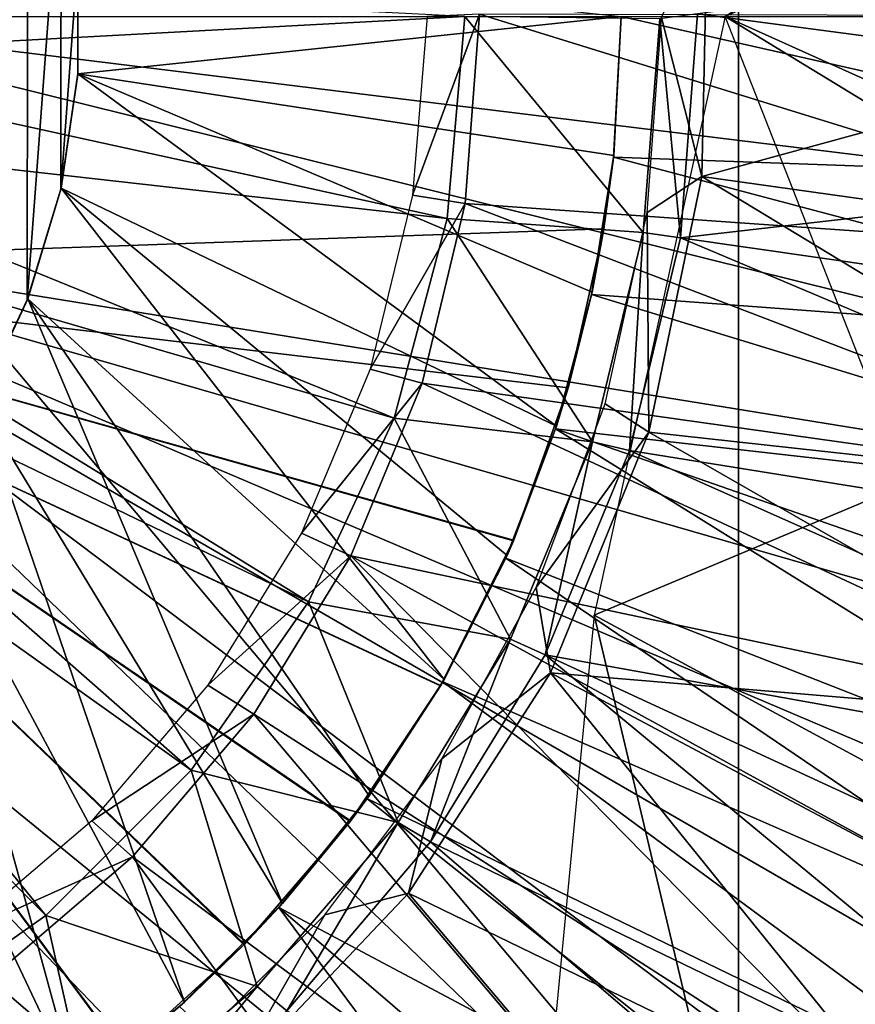
# Model space of a CAD drawing. Units: feet. Extents: x -1.5 to 12.9, y -5.7 to 2.4.
# Drawn here: x 0.3 to 0.7, y -0.4 to 0 of the extents above; entities that cross this region are included whole.
import ezdxf

# ---------------------------------------------------------------- set-up
doc = ezdxf.new("R2010")
doc.units = ezdxf.units.FT
doc.header["$MEASUREMENT"] = 0
doc.layers.add('AFUWA-3-ARPM', color=4, linetype='Continuous')
doc.layers.add('AFUWA-3-BTVL', color=11, linetype='Continuous')

msp = doc.modelspace()

# ---------------------------------------------------------------- linework, layer by layer
at = {"layer": 'AFUWA-3-ARPM'}
for points in [[(0.89224, -0.78596, 8.39902), (0.89224, 0.85092, 8.39902), (0.68542, 0.60622, 8.3918)], [(0.20299, 0.03248, 8.37495), (0.68542, -0.54126, 8.3918), (0.68542, 0.60622, 8.3918)], [(0.68542, -0.54126, 8.3918), (0.89224, -0.78596, 8.39902), (0.68542, 0.60622, 8.3918)], [(0.3257, -0.15077, 4.03715), (0.32619, 0.21582, 4.03715), (0.34938, 0.16612, 4.03715)], [(0.97487, -0.10057, 5.39384), (0.9676, 0.20813, 5.39384), (0.67913, 0.03248, 5.39384)], [(0.3257, -0.15077, 4.03715), (0.34938, 0.16612, 4.03715), (0.34894, -0.10151, 4.03715)], [(0.34938, 0.16612, 4.03715), (0.36505, 0.11369, 4.03715), (0.34894, -0.10151, 4.03715)], [(0.9676, -0.14317, 0.39384), (0.67913, 0.03248, 0.39384), (0.97487, 0.16553, 0.39384)], [(0.36487, -0.0492, 4.03715), (0.34894, -0.10151, 4.03715), (0.36505, 0.11369, 4.03715)], [(0.36505, 0.11369, 4.03715), (0.37296, 0.05967, 4.03715), (0.36487, -0.0492, 4.03715)], [(1.09107, 0.08823, 0.39384), (0.66613, 0.03369, 0.39384), (1.09116, -0.02261, 0.39384)], [(0.37299, 0.00503, 4.03715), (0.36487, -0.0492, 4.03715), (0.37296, 0.05967, 4.03715)], [(0.62992, 0.03248, 4.29306), (0.37296, 0.00529, 4.29306), (0.37299, 0.05994, 4.29306)], [(0.37296, 0.00529, 4.29306), (0.37299, 0.00503, 4.03715), (0.37299, 0.05994, 4.29306)], [(0.37299, 0.00503, 4.03715), (0.37296, 0.05967, 4.03715), (0.37299, 0.05994, 4.29306)], [(0.19917, 0.01327, 0.23677), (0.55605, 0.03248, 0.90565), (0.19957, 0.05053, 0.23677)], [(0.65807, -0.07226, 0.39384), (0.66613, 0.03369, 0.39384), (0.64826, 0.0313, 0.90565)], [(1.09116, -0.02261, 0.39384), (0.66613, 0.03369, 0.39384), (0.65807, -0.07226, 0.39384)], [(0.20866, 0.03248, 0.00014), (1.46712, -0.27977, 0.00014), (0.18071, -0.07185, 0.00014)], [(0.54762, -0.06312, 0.90565), (0.55605, 0.03248, 0.90565), (0.19917, 0.01327, 0.23677)], [(0.20299, 0.03248, 8.37495), (0.342, -0.53323, 8.3798), (0.68542, -0.54126, 8.3918)], [(0.20866, 0.03248, 0.00014), (1.4916, -0.12524, 0.00014), (1.46712, -0.27977, 0.00014)], [(1.4916, -0.12524, 0.00014), (0.20866, 0.03248, 0.00014), (1.5, 0.03248, 0.00014)], [(0.62992, 0.03248, 4.29306), (0.62645, -0.03333, 4.29306), (0.37296, 0.00529, 4.29306)], [(0.55605, 0.03248, 0.90565), (0.54762, -0.06312, 0.90565), (0.64032, -0.06973, 0.90565)], [(0.64826, 0.0313, 0.90565), (0.55605, 0.03248, 0.90565), (0.64032, -0.06973, 0.90565)], [(0.67913, 0.03248, 5.39384), (0.61727, -0.25072, 5.39384), (0.97487, -0.10057, 5.39384)], [(0.62992, 0.03248, 5.49384), (0.62633, -0.0341, 5.49384), (0.62645, -0.03333, 4.29306)], [(0.62633, -0.0341, 5.49384), (0.62992, 0.03248, 5.49384), (0.98114, -0.04679, 5.49384)], [(0.62645, -0.03333, 4.29306), (0.62992, 0.03248, 4.29306), (0.62992, 0.03248, 5.49384)], [(0.98425, 0.03248, 5.49384), (0.98114, -0.04679, 5.49384), (0.62992, 0.03248, 5.49384)], [(0.64826, 0.0313, 0.90565), (0.64032, -0.06973, 0.90565), (0.65807, -0.07226, 0.39384)], [(0.67913, 0.03248, 0.39384), (0.9676, -0.14317, 0.39384), (0.86384, -0.43837, 0.39384)], [(0.19207, -0.0231, 0.23677), (0.54762, -0.06312, 0.90565), (0.19917, 0.01327, 0.23677)], [(0.36487, -0.0492, 4.03715), (0.37299, 0.00503, 4.03715), (0.37296, 0.00529, 4.29306)], [(0.36487, -0.0492, 4.03715), (0.37296, 0.00529, 4.29306), (0.36505, -0.04872, 4.29306)], [(0.37296, 0.00529, 4.29306), (0.59935, -0.16134, 4.29306), (0.36505, -0.04872, 4.29306)], [(0.59935, -0.16134, 4.29306), (0.37296, 0.00529, 4.29306), (0.61627, -0.09788, 4.29306)], [(0.61627, -0.09788, 4.29306), (0.37296, 0.00529, 4.29306), (0.62645, -0.03333, 4.29306)], [(0.19207, -0.0231, 0.23677), (0.17825, -0.05735, 0.23677), (0.52255, -0.15762, 0.90565)], [(0.52255, -0.15762, 0.90565), (0.54762, -0.06312, 0.90565), (0.19207, -0.0231, 0.23677)], [(0.65807, -0.07226, 0.39384), (1.07991, -0.13274, 0.39384), (1.09116, -0.02261, 0.39384)], [(0.61601, -0.09911, 5.49384), (0.62185, -0.06804, 5.2949), (0.62633, -0.0341, 5.49384)], [(0.61601, -0.09911, 5.49384), (0.62633, -0.0341, 5.49384), (0.97158, -0.12548, 5.49384)], [(0.61627, -0.09788, 4.29306), (0.62645, -0.03333, 4.29306), (0.62185, -0.06804, 4.43295)], [(0.62633, -0.0341, 5.49384), (0.62185, -0.06804, 5.2949), (0.62645, -0.03333, 4.29306)], [(0.62645, -0.03333, 4.29306), (0.62185, -0.06804, 5.2949), (0.62185, -0.06804, 4.43295)], [(0.62633, -0.0341, 5.49384), (0.98114, -0.04679, 5.49384), (0.97158, -0.12548, 5.49384)], [(0.36487, -0.0492, 4.03715), (0.36505, -0.04872, 4.29306), (0.34894, -0.10151, 4.03715)], [(0.36505, -0.04872, 4.29306), (0.34938, -0.10116, 4.29306), (0.34894, -0.10151, 4.03715)], [(0.34938, -0.10116, 4.29306), (0.36505, -0.04872, 4.29306), (0.54625, -0.28118, 4.29306)], [(0.54625, -0.28118, 4.29306), (0.36505, -0.04872, 4.29306), (0.57598, -0.22251, 4.29306)], [(0.57598, -0.22251, 4.29306), (0.36505, -0.04872, 4.29306), (0.59935, -0.16134, 4.29306)], [(0.17825, -0.05735, 0.23677), (0.15845, -0.08858, 0.23677), (0.48206, -0.24446, 0.90565)], [(0.17825, -0.05735, 0.23677), (0.48206, -0.24446, 0.90565), (0.52255, -0.15762, 0.90565)], [(0.61639, -0.16878, 0.90565), (0.54762, -0.06312, 0.90565), (0.52255, -0.15762, 0.90565)], [(0.64032, -0.06973, 0.90565), (0.54762, -0.06312, 0.90565), (0.61639, -0.16878, 0.90565)], [(0.11811, -0.08563, 5.27731), (0.62185, -0.06804, 5.2949), (0.6049, -0.14326, 5.29431)], [(0.62185, -0.06804, 4.43295), (0.11811, -0.08563, 4.45054), (0.6049, -0.14326, 4.43354)], [(0.62185, -0.06804, 4.43295), (0.62185, -0.06804, 5.2949), (0.11811, -0.08563, 5.27731)], [(0.62185, -0.06804, 4.43295), (0.11811, -0.08563, 5.27731), (0.11811, -0.08563, 4.45054)], [(0.62185, -0.06804, 4.43295), (0.6049, -0.14326, 4.43354), (0.61627, -0.09788, 4.29306)], [(0.6049, -0.14326, 5.29431), (0.62185, -0.06804, 5.2949), (0.61601, -0.09911, 5.49384)], [(0.64032, -0.06973, 0.90565), (0.61639, -0.16878, 0.90565), (0.63389, -0.17286, 0.39384)], [(0.64032, -0.06973, 0.90565), (0.63389, -0.17286, 0.39384), (0.65807, -0.07226, 0.39384)], [(1.11433, -0.97162, 0.00014), (0.10433, -0.14822, 0.00014), (0.18071, -0.07185, 0.00014)], [(0.18071, -0.07185, 0.00014), (1.29859, -0.71817, 0.00014), (1.21299, -0.84983, 0.00014)], [(1.46712, -0.27977, 0.00014), (1.4265, -0.43135, 0.00014), (0.18071, -0.07185, 0.00014)], [(0.18071, -0.07185, 0.00014), (1.37018, -0.57774, 0.00014), (1.29859, -0.71817, 0.00014)], [(1.4265, -0.43135, 0.00014), (1.37018, -0.57774, 0.00014), (0.18071, -0.07185, 0.00014)], [(0.18071, -0.07185, 0.00014), (1.21299, -0.84983, 0.00014), (1.11433, -0.97162, 0.00014)], [(1.05773, -0.24103, 0.39384), (0.65807, -0.07226, 0.39384), (0.63389, -0.17286, 0.39384)], [(1.05773, -0.24103, 0.39384), (1.07991, -0.13274, 0.39384), (0.65807, -0.07226, 0.39384)], [(0.54457, -0.28413, 5.2922), (0.5019, -0.34813, 5.29071), (0.11811, -0.08563, 5.27731)], [(0.6049, -0.14326, 5.29431), (0.57912, -0.21534, 5.29341), (0.11811, -0.08563, 5.27731)], [(0.45181, -0.40646, 5.28896), (0.11811, -0.08563, 5.27731), (0.5019, -0.34813, 5.29071)], [(0.57912, -0.21534, 5.29341), (0.54457, -0.28413, 5.2922), (0.11811, -0.08563, 5.27731)], [(0.39494, -0.45825, 5.28698), (0.33207, -0.50279, 5.28478), (0.11811, -0.08563, 5.27731)], [(0.39494, -0.45825, 5.28698), (0.11811, -0.08563, 5.27731), (0.45181, -0.40646, 5.28896)], [(0.11811, -0.08563, 4.45054), (0.33192, -0.50289, 4.44307), (0.39469, -0.45843, 4.44088)], [(0.11811, -0.08563, 4.45054), (0.45157, -0.4067, 4.43889), (0.50173, -0.34839, 4.43714)], [(0.39469, -0.45843, 4.44088), (0.45157, -0.4067, 4.43889), (0.11811, -0.08563, 4.45054)], [(0.11811, -0.08563, 4.45054), (0.54447, -0.28428, 4.43565), (0.57898, -0.21567, 4.43444)], [(0.50173, -0.34839, 4.43714), (0.54447, -0.28428, 4.43565), (0.11811, -0.08563, 4.45054)], [(0.57898, -0.21567, 4.43444), (0.6049, -0.14326, 4.43354), (0.11811, -0.08563, 4.45054)], [(0.1336, -0.11542, 0.23677), (0.42657, -0.32407, 0.90565), (0.15845, -0.08858, 0.23677)], [(0.42657, -0.32407, 0.90565), (0.48206, -0.24446, 0.90565), (0.15845, -0.08858, 0.23677)], [(0.3257, -0.15077, 4.03715), (0.34894, -0.10151, 4.03715), (0.34938, -0.10116, 4.29306)], [(0.3257, -0.15077, 4.03715), (0.34938, -0.10116, 4.29306), (0.32619, -0.15086, 4.29306)], [(0.32619, -0.15086, 4.29306), (0.34938, -0.10116, 4.29306), (0.46972, -0.38724, 4.29306)], [(0.54625, -0.28118, 4.29306), (0.51073, -0.33621, 4.29306), (0.34938, -0.10116, 4.29306)], [(0.34938, -0.10116, 4.29306), (0.51073, -0.33621, 4.29306), (0.46972, -0.38724, 4.29306)], [(0.61601, -0.09911, 5.49384), (0.59892, -0.16264, 5.49384), (0.6049, -0.14326, 5.29431)], [(0.59892, -0.16264, 5.49384), (0.61601, -0.09911, 5.49384), (0.95573, -0.20301, 5.49384)], [(0.59935, -0.16134, 4.29306), (0.61627, -0.09788, 4.29306), (0.6049, -0.14326, 4.43354)], [(0.97158, -0.12548, 5.49384), (0.95573, -0.20301, 5.49384), (0.61601, -0.09911, 5.49384)], [(0.88549, -0.39568, 5.39384), (0.97487, -0.10057, 5.39384), (0.61727, -0.25072, 5.39384)], [(0.35781, -0.39283, 0.90565), (0.1336, -0.11542, 0.23677), (0.104, -0.13767, 0.23677)], [(0.1336, -0.11542, 0.23677), (0.35781, -0.39283, 0.90565), (0.42657, -0.32407, 0.90565)], [(0.27836, -0.4489, 0.90565), (0.35781, -0.39283, 0.90565), (0.104, -0.13767, 0.23677)], [(0.6049, -0.14326, 4.43354), (0.57898, -0.21567, 4.43444), (0.59935, -0.16134, 4.29306)], [(0.6049, -0.14326, 5.29431), (0.59892, -0.16264, 5.49384), (0.57912, -0.21534, 5.29341)], [(0.4628, -1.39431, 0.00014), (0.31198, -1.43472, 0.00014), (0.10433, -0.14822, 0.00014)], [(0.74929, -1.26683, 0.00014), (0.60951, -1.33808, 0.00014), (0.10433, -0.14822, 0.00014)], [(0.10433, -0.14822, 0.00014), (1.11433, -0.97162, 0.00014), (1.00335, -1.0825, 0.00014)], [(0.10433, -0.14822, 0.00014), (1.00335, -1.0825, 0.00014), (0.8817, -1.18104, 0.00014)], [(0.60951, -1.33808, 0.00014), (0.4628, -1.39431, 0.00014), (0.10433, -0.14822, 0.00014)], [(0.74929, -1.26683, 0.00014), (0.10433, -0.14822, 0.00014), (0.8817, -1.18104, 0.00014)], [(0.29611, -0.19634, 4.29306), (0.32619, -0.15086, 4.29306), (0.42343, -0.43384, 4.29306)], [(0.42343, -0.43384, 4.29306), (0.32619, -0.15086, 4.29306), (0.46972, -0.38724, 4.29306)], [(0.52255, -0.15762, 0.90565), (0.48206, -0.24446, 0.90565), (0.57758, -0.26217, 0.90565)], [(0.57758, -0.26217, 0.90565), (0.61639, -0.16878, 0.90565), (0.52255, -0.15762, 0.90565)], [(0.59892, -0.16264, 5.49384), (0.57545, -0.22376, 5.49384), (0.57912, -0.21534, 5.29341)], [(0.57545, -0.22376, 5.49384), (0.59892, -0.16264, 5.49384), (0.90554, -0.35331, 5.49384)], [(0.57598, -0.22251, 4.29306), (0.59935, -0.16134, 4.29306), (0.57898, -0.21567, 4.43444)], [(0.93362, -0.27918, 5.49384), (0.90554, -0.35331, 5.49384), (0.59892, -0.16264, 5.49384)], [(0.95573, -0.20301, 5.49384), (0.93362, -0.27918, 5.49384), (0.59892, -0.16264, 5.49384)], [(0.57758, -0.26217, 0.90565), (0.59396, -0.26949, 0.39384), (0.61639, -0.16878, 0.90565)], [(0.59396, -0.26949, 0.39384), (0.63389, -0.17286, 0.39384), (0.61639, -0.16878, 0.90565)], [(1.0247, -0.34703, 0.39384), (0.63389, -0.17286, 0.39384), (0.59396, -0.26949, 0.39384)], [(1.05773, -0.24103, 0.39384), (0.63389, -0.17286, 0.39384), (1.0247, -0.34703, 0.39384)], [(0.2596, -0.2371, 4.29306), (0.29611, -0.19634, 4.29306), (0.37264, -0.47538, 4.29306)], [(0.29611, -0.19634, 4.29306), (0.42343, -0.43384, 4.29306), (0.37264, -0.47538, 4.29306)], [(0.57898, -0.21567, 4.43444), (0.54447, -0.28428, 4.43565), (0.57598, -0.22251, 4.29306)], [(0.57545, -0.22376, 5.49384), (0.54457, -0.28413, 5.2922), (0.57912, -0.21534, 5.29341)], [(0.54625, -0.28118, 4.29306), (0.57598, -0.22251, 4.29306), (0.54447, -0.28428, 4.43565)], [(0.57545, -0.22376, 5.49384), (0.54569, -0.28225, 5.49384), (0.54457, -0.28413, 5.2922)], [(0.54569, -0.28225, 5.49384), (0.57545, -0.22376, 5.49384), (0.87166, -0.42485, 5.49384)], [(0.90554, -0.35331, 5.49384), (0.87166, -0.42485, 5.49384), (0.57545, -0.22376, 5.49384)], [(0.37264, -0.47538, 4.29306), (0.3178, -0.51138, 4.29306), (0.2596, -0.2371, 4.29306)], [(0.48206, -0.24446, 0.90565), (0.42657, -0.32407, 0.90565), (0.52451, -0.34884, 0.90565)], [(0.57758, -0.26217, 0.90565), (0.48206, -0.24446, 0.90565), (0.52451, -0.34884, 0.90565)], [(0.61727, -0.25072, 5.39384), (0.58809, -0.55561, 5.39384), (0.71125, -0.64615, 5.39384)], [(0.71125, -0.64615, 5.39384), (0.88549, -0.39568, 5.39384), (0.61727, -0.25072, 5.39384)], [(0.52451, -0.34884, 0.90565), (0.53972, -0.35803, 0.39384), (0.57758, -0.26217, 0.90565)], [(0.53972, -0.35803, 0.39384), (0.59396, -0.26949, 0.39384), (0.57758, -0.26217, 0.90565)], [(0.53972, -0.35803, 0.39384), (0.9275, -0.54562, 0.39384), (0.59396, -0.26949, 0.39384)], [(0.59396, -0.26949, 0.39384), (0.98125, -0.44854, 0.39384), (1.0247, -0.34703, 0.39384)], [(0.9275, -0.54562, 0.39384), (0.98125, -0.44854, 0.39384), (0.59396, -0.26949, 0.39384)], [(0.50973, -0.33757, 5.49384), (0.5019, -0.34813, 5.29071), (0.54457, -0.28413, 5.2922)], [(0.54457, -0.28413, 5.2922), (0.54569, -0.28225, 5.49384), (0.50973, -0.33757, 5.49384)], [(0.50973, -0.33757, 5.49384), (0.54569, -0.28225, 5.49384), (0.832, -0.49358, 5.49384)], [(0.54625, -0.28118, 4.29306), (0.54447, -0.28428, 4.43565), (0.51073, -0.33621, 4.29306)], [(0.54569, -0.28225, 5.49384), (0.87166, -0.42485, 5.49384), (0.832, -0.49358, 5.49384)], [(0.51073, -0.33621, 4.29306), (0.54447, -0.28428, 4.43565), (0.50173, -0.34839, 4.43714)], [(0.42657, -0.32407, 0.90565), (0.35781, -0.39283, 0.90565), (0.45781, -0.42646, 0.90565)], [(0.42657, -0.32407, 0.90565), (0.45781, -0.42646, 0.90565), (0.52451, -0.34884, 0.90565)], [(0.5019, -0.34813, 5.29071), (0.50973, -0.33757, 5.49384), (0.46809, -0.38905, 5.49384)], [(0.50973, -0.33757, 5.49384), (0.78696, -0.55884, 5.49384), (0.46809, -0.38905, 5.49384)], [(0.46972, -0.38724, 4.29306), (0.51073, -0.33621, 4.29306), (0.50173, -0.34839, 4.43714)], [(0.78696, -0.55884, 5.49384), (0.50973, -0.33757, 5.49384), (0.832, -0.49358, 5.49384)], [(0.50173, -0.34839, 4.43714), (0.45157, -0.4067, 4.43889), (0.46972, -0.38724, 4.29306)], [(0.45181, -0.40646, 5.28896), (0.5019, -0.34813, 5.29071), (0.46809, -0.38905, 5.49384)], [(0.52451, -0.34884, 0.90565), (0.45781, -0.42646, 0.90565), (0.47177, -0.43798, 0.39384)], [(0.53972, -0.35803, 0.39384), (0.52451, -0.34884, 0.90565), (0.47177, -0.43798, 0.39384)], [(0.47177, -0.43798, 0.39384), (0.86427, -0.63642, 0.39384), (0.53972, -0.35803, 0.39384)], [(0.86427, -0.63642, 0.39384), (0.9275, -0.54562, 0.39384), (0.53972, -0.35803, 0.39384)], [(0.46809, -0.38905, 5.49384), (0.42106, -0.43595, 5.49384), (0.45181, -0.40646, 5.28896)], [(0.42106, -0.43595, 5.49384), (0.46809, -0.38905, 5.49384), (0.6819, -0.67736, 5.49384)], [(0.42343, -0.43384, 4.29306), (0.46972, -0.38724, 4.29306), (0.45157, -0.4067, 4.43889)], [(0.6819, -0.67736, 5.49384), (0.46809, -0.38905, 5.49384), (0.73689, -0.62016, 5.49384)], [(0.73689, -0.62016, 5.49384), (0.46809, -0.38905, 5.49384), (0.78696, -0.55884, 5.49384)], [(0.35781, -0.39283, 0.90565), (0.27836, -0.4489, 0.90565), (0.3803, -0.49267, 0.90565)], [(0.45781, -0.42646, 0.90565), (0.35781, -0.39283, 0.90565), (0.3803, -0.49267, 0.90565)], [(0.71125, -0.64615, 5.39384), (0.78278, -0.58866, 5.00014), (0.88549, -0.39568, 5.39384)], [(0.45157, -0.4067, 4.43889), (0.39469, -0.45843, 4.44088), (0.42343, -0.43384, 4.29306)], [(0.42106, -0.43595, 5.49384), (0.39494, -0.45825, 5.28698), (0.45181, -0.40646, 5.28896)], [(0.39192, -0.50619, 0.39384), (0.45781, -0.42646, 0.90565), (0.3803, -0.49267, 0.90565)], [(0.45781, -0.42646, 0.90565), (0.39192, -0.50619, 0.39384), (0.47177, -0.43798, 0.39384)], [(0.37264, -0.47538, 4.29306), (0.42343, -0.43384, 4.29306), (0.39469, -0.45843, 4.44088)]]:
    msp.add_3dface(points, dxfattribs=at)
at = {"layer": 'AFUWA-3-BTVL'}
for points in [[(0.67076, 0.08062, 5.39384), (0.66817, -0.04319, 5.39384), (0.64909, 0.03204, 4.05684)], [(0.66817, -0.04319, 5.39384), (0.67076, 0.08062, 5.39384), (0.94488, 0.03248, 5.39384)], [(0.55624, -0.05605, 5.49384), (0.56305, 0.0335, 5.49384), (0.53132, -0.05213, 4.05684)], [(0.53132, -0.05213, 4.05684), (0.56305, 0.0335, 5.49384), (0.53815, 0.03248, 4.05684)], [(0.55624, -0.05605, 5.49384), (0.93944, -0.08292, 5.49384), (0.56305, 0.0335, 5.49384)], [(0.93944, -0.08292, 5.49384), (0.94663, 0.03248, 5.49384), (0.56305, 0.0335, 5.49384)], [(0.64909, 0.03204, 4.05684), (0.66817, -0.04319, 5.39384), (0.64236, -0.06031, 4.05684)], [(0.66817, -0.04319, 5.39384), (0.94488, 0.03248, 5.39384), (0.93796, -0.08116, 5.39384)], [(0.66817, -0.04319, 5.39384), (0.64304, -0.16412, 5.39384), (0.64236, -0.06031, 4.05684)], [(0.64304, -0.16412, 5.39384), (0.66817, -0.04319, 5.39384), (0.91728, -0.19429, 5.39384)], [(0.66817, -0.04319, 5.39384), (0.93796, -0.08116, 5.39384), (0.91728, -0.19429, 5.39384)], [(0.53132, -0.05213, 4.05684), (0.51123, -0.13434, 4.05684), (0.55624, -0.05605, 5.49384)], [(0.51123, -0.13434, 4.05684), (0.5358, -0.14109, 5.49384), (0.55624, -0.05605, 5.49384)], [(0.5358, -0.14109, 5.49384), (0.91887, -0.19497, 5.49384), (0.55624, -0.05605, 5.49384)], [(0.91887, -0.19497, 5.49384), (0.93944, -0.08292, 5.49384), (0.55624, -0.05605, 5.49384)], [(0.64236, -0.06031, 4.05684), (0.64304, -0.16412, 5.39384), (0.62246, -0.15073, 4.05684)], [(0.47875, -0.21205, 4.05684), (0.5358, -0.14109, 5.49384), (0.51123, -0.13434, 4.05684)], [(0.5358, -0.14109, 5.49384), (0.47875, -0.21205, 4.05684), (0.50205, -0.22276, 5.49384)], [(0.50205, -0.22276, 5.49384), (0.88488, -0.30377, 5.49384), (0.5358, -0.14109, 5.49384)], [(0.88488, -0.30377, 5.49384), (0.91887, -0.19497, 5.49384), (0.5358, -0.14109, 5.49384)], [(0.62246, -0.15073, 4.05684), (0.64304, -0.16412, 5.39384), (0.58972, -0.23762, 4.05684)], [(0.64304, -0.16412, 5.39384), (0.59651, -0.27806, 5.39384), (0.58972, -0.23762, 4.05684)], [(0.59651, -0.27806, 5.39384), (0.64304, -0.16412, 5.39384), (0.88361, -0.30227, 5.39384)], [(0.91728, -0.19429, 5.39384), (0.88361, -0.30227, 5.39384), (0.64304, -0.16412, 5.39384)], [(0.43451, -0.2839, 4.05684), (0.50205, -0.22276, 5.49384), (0.47875, -0.21205, 4.05684)], [(0.50205, -0.22276, 5.49384), (0.43451, -0.2839, 4.05684), (0.4562, -0.2976, 5.49384)], [(0.4562, -0.2976, 5.49384), (0.77932, -0.50496, 5.49384), (0.50205, -0.22276, 5.49384)], [(0.83824, -0.40734, 5.49384), (0.88488, -0.30377, 5.49384), (0.50205, -0.22276, 5.49384)], [(0.77932, -0.50496, 5.49384), (0.83824, -0.40734, 5.49384), (0.50205, -0.22276, 5.49384)], [(0.54519, -0.3187, 4.05684), (0.58972, -0.23762, 4.05684), (0.59651, -0.27806, 5.39384)], [(0.59651, -0.27806, 5.39384), (0.52934, -0.38228, 5.39384), (0.54519, -0.3187, 4.05684)], [(0.59651, -0.27806, 5.39384), (0.77832, -0.50309, 5.39384), (0.52934, -0.38228, 5.39384)], [(0.59651, -0.27806, 5.39384), (0.88361, -0.30227, 5.39384), (0.83696, -0.40599, 5.39384)], [(0.77832, -0.50309, 5.39384), (0.59651, -0.27806, 5.39384), (0.83696, -0.40599, 5.39384)], [(0.43451, -0.2839, 4.05684), (0.37953, -0.34808, 4.05684), (0.4562, -0.2976, 5.49384)], [(0.4562, -0.2976, 5.49384), (0.37953, -0.34808, 4.05684), (0.39877, -0.36518, 5.49384)], [(0.4562, -0.2976, 5.49384), (0.39877, -0.36518, 5.49384), (0.70825, -0.59538, 5.49384)], [(0.70825, -0.59538, 5.49384), (0.77932, -0.50496, 5.49384), (0.4562, -0.2976, 5.49384)], [(0.54519, -0.3187, 4.05684), (0.52934, -0.38228, 5.39384), (0.48981, -0.39255, 4.05684)], [(0.31544, -0.40272, 4.05684), (0.39877, -0.36518, 5.49384), (0.37953, -0.34808, 4.05684)], [(0.31544, -0.40272, 4.05684), (0.33128, -0.42283, 5.49384), (0.39877, -0.36518, 5.49384)], [(0.33128, -0.42283, 5.49384), (0.62692, -0.67671, 5.49384), (0.39877, -0.36518, 5.49384)], [(0.62692, -0.67671, 5.49384), (0.70825, -0.59538, 5.49384), (0.39877, -0.36518, 5.49384)], [(0.48981, -0.39255, 4.05684), (0.52934, -0.38228, 5.39384), (0.44429, -0.47228, 5.39384)], [(0.70789, -0.59328, 5.39384), (0.44429, -0.47228, 5.39384), (0.52934, -0.38228, 5.39384)], [(0.70789, -0.59328, 5.39384), (0.52934, -0.38228, 5.39384), (0.77832, -0.50309, 5.39384)], [(0.42419, -0.4581, 4.05684), (0.48981, -0.39255, 4.05684), (0.44429, -0.47228, 5.39384)], [(0.25595, -0.46926, 5.49384), (0.53656, -0.74727, 5.49384), (0.33128, -0.42283, 5.49384)], [(0.53656, -0.74727, 5.49384), (0.62692, -0.67671, 5.49384), (0.33128, -0.42283, 5.49384)]]:
    msp.add_3dface(points, dxfattribs=at)

doc.saveas('drawing.dxf')
